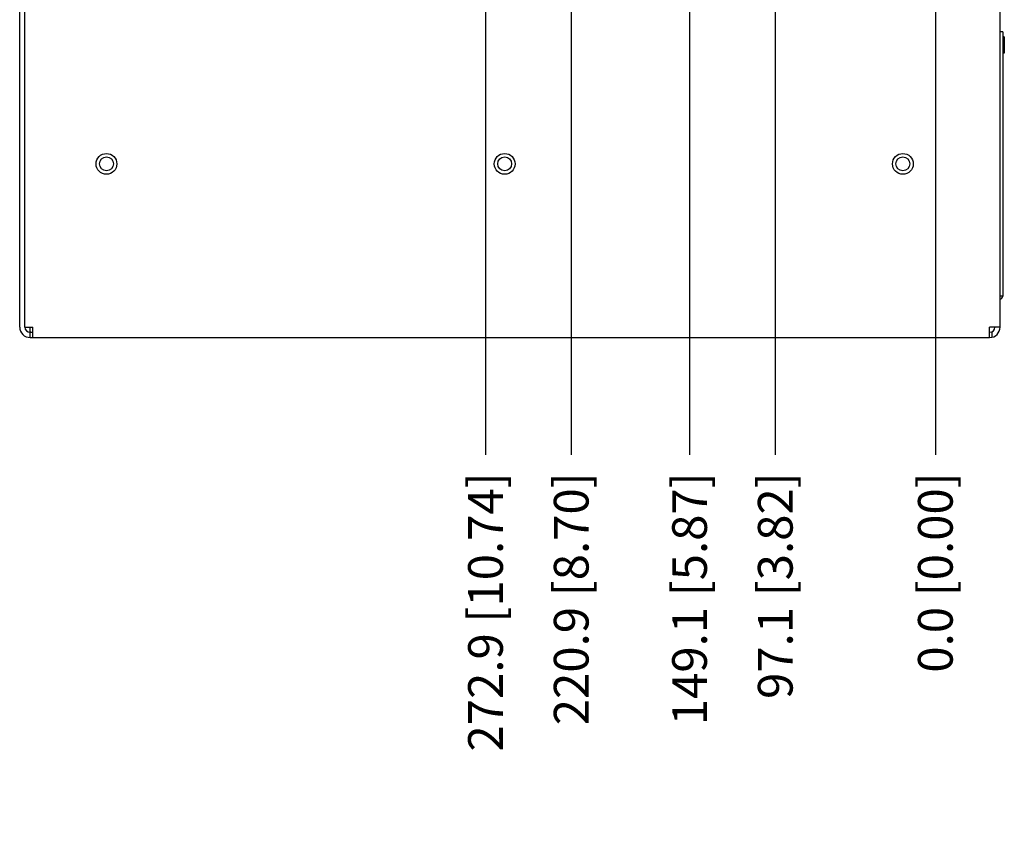
# Paper-space layout '177R0216_1_2' of a CAD drawing. Units: millimetres. Extents: x 0 to 864, y 0 to 559.
# Drawn here: x 129 to 243, y 171 to 265 of the extents above; entities that cross this region are included whole.
import ezdxf

# ---------------------------------------------------------------- set-up
doc = ezdxf.new("R2010")
doc.units = ezdxf.units.MM
doc.header["$LTSCALE"] = 47.498
doc.layers.get('0').update_dxf_attribs({"linetype": 'CONTINUOUS'})
for name, color, linetype in [('0004___ALL_AXES_PRT', 7, 'CONTINUOUS'), ('002___PRT_ALL_AXES', 7, 'CONTINUOUS'), ('DATUM', 7, 'CONTINUOUS'), ('ROUNDS', 7, 'CONTINUOUS')]:
    doc.layers.add(name, color=color, linetype=linetype)
doc.styles.get("Standard").update_dxf_attribs({"font": 'txt', "width": 0.8})
doc.dimstyles.new('DIMSTYLE_1', dxfattribs={"dimtxt": 4, "dimasz": 0.1875, "dimexe": 0.125, "dimexo": 0.0625, "dimgap": 1, "dimtad": 0, "dimtih": 1, "dimtoh": 1, "dimdec": 1, "dimzin": 0, "dimdsep": 46, "dimtxsty": 'STANDARD', "dimblk": 'CLOSED', "dimblk1": 'CLOSED', "dimblk2": 'CLOSED', "dimcen": 0.09, "dimadec": 0, "dimazin": 0, "dimtfac": 1, "dimtdec": 1, "dimtofl": 0, "dimtmove": 0, "dimatfit": 3, "dimldrblk": 'CLOSED', "dimfxl": 1, "dimtolj": 1, "dimtzin": 0, "dimarcsym": 0})

# ---------------------------------------------------------------- blocks, each defined once
blk = doc.blocks.new('*D46')
at = {"color": 2, "linetype": 'CONTINUOUS'}
blk.add_line((216.52, 335.26), (216.52, 215.34), dxfattribs=at)
at = {"color": 2, "linetype": 'CONTINUOUS', "insert": (214.52, 213.34), "char_height": 4, "width": 36, "attachment_point": 3, "rotation": 90, "line_spacing_factor": 0.9}
blk.add_mtext('97.1{\\Ftxt.shx;\\W1.000000;\\H4.000000; }[3.82]', dxfattribs=at)
blk = doc.blocks.new('_CLOSED')
at = {"color": 0, "linetype": 'BYBLOCK'}
for p, q in [((0, 0), (-1, 0.17)), ((-1, 0.17), (-1, -0.17)), ((-1, -0.17), (0, 0)), ((-1, 0), (0, 0))]:
    blk.add_line(p, q, dxfattribs=at)
blk = doc.blocks.new('*D47')
at = {"color": 2, "linetype": 'CONTINUOUS'}
blk.add_line((206.64, 335.26), (206.64, 215.34), dxfattribs=at)
at = {"color": 2, "linetype": 'CONTINUOUS', "insert": (204.64, 213.34), "char_height": 4, "width": 39.2, "attachment_point": 3, "rotation": 90, "line_spacing_factor": 0.9}
blk.add_mtext('149.1{\\Ftxt.shx;\\W1.000000;\\H4.000000; }[5.87]', dxfattribs=at)
blk = doc.blocks.new('*D48')
at = {"color": 2, "linetype": 'CONTINUOUS'}
blk.add_line((193, 320.14), (193, 215.34), dxfattribs=at)
at = {"color": 2, "linetype": 'CONTINUOUS', "insert": (191, 213.34), "char_height": 4, "width": 39.2, "attachment_point": 3, "rotation": 90, "line_spacing_factor": 0.9}
blk.add_mtext('220.9{\\Ftxt.shx;\\W1.000000;\\H4.000000; }[8.70]', dxfattribs=at)
blk = doc.blocks.new('*D49')
at = {"color": 2, "linetype": 'CONTINUOUS'}
blk.add_line((183.12, 320.14), (183.12, 215.34), dxfattribs=at)
at = {"color": 2, "linetype": 'CONTINUOUS', "insert": (181.12, 213.34), "char_height": 4, "width": 42.4, "attachment_point": 3, "rotation": 90, "line_spacing_factor": 0.9}
blk.add_mtext('272.9{\\Ftxt.shx;\\W1.000000;\\H4.000000; }[10.74]', dxfattribs=at)
blk = doc.blocks.new('*D51')
at = {"color": 2, "linetype": 'CONTINUOUS'}
blk.add_line((234.97, 274.23), (234.97, 215.34), dxfattribs=at)
at = {"color": 2, "linetype": 'CONTINUOUS', "insert": (232.97, 213.34), "char_height": 4, "width": 32.8, "attachment_point": 3, "rotation": 90, "line_spacing_factor": 0.9}
blk.add_mtext('0.0{\\Ftxt.shx;\\W1.000000;\\H4.000000; }[0.00]', dxfattribs=at)

psp = doc.layouts.new('177R0216_1_2')

# ---------------------------------------------------------------- linework, layer by layer
at = {"color": 3, "linetype": 'CONTINUOUS'}
for p, q in [((129.43, 230.07), (129.43, 267.67)), ((130.03, 230.07), (130.03, 266.89)), ((242.43, 230.07), (242.43, 267.67)), ((130.03, 230.07), (130.93, 230.07)), ((130.93, 228.87), (130.93, 230.07)), ((242.43, 230.07), (241.23, 230.07)), ((241.23, 228.91), (241.23, 230.07)), ((130.63, 228.87), (241.23, 228.87))]:
    psp.add_line(p, q, dxfattribs=at)
at = {"color": 7, "linetype": 'CONTINUOUS'}
for p, q in [((130.63, 228.87), (130.63, 230.07)), ((130.63, 229.47), (130.93, 229.47)), ((241.51, 228.91), (241.51, 229.55))]:
    psp.add_line(p, q, dxfattribs=at)
for centre, radius, start, end in [((242.35, 233.65), 0.38, 282.5821, 360), ((130.63, 230.07), 0.6, 180, 270), ((241.23, 230.07), 0.6, 270, 360)]:
    psp.add_arc(centre, radius, start, end, dxfattribs=at)
at = {"color": 3, "linetype": 'CONTINUOUS'}
for centre, start, end in [((130.63, 230.07), 180, 270), ((241.23, 230.07), 270, 360)]:
    psp.add_arc(centre, 1.2, start, end, dxfattribs=at)
at = {"color": 7, "linetype": 'CONTINUOUS'}
psp.add_ellipse((130.91, 230.07), major_axis=(0, 0.6), ratio=1, start_param=-3.632475, end_param=-3.584735, dxfattribs=at)
at = {"color": 3, "linetype": 'CONTINUOUS'}
psp.add_ellipse((240.95, 230.07), major_axis=(1.2, 0), ratio=1, start_param=-1.570796, end_param=-1.332855, dxfattribs=at)
at = {"layer": '0004___ALL_AXES_PRT', "color": 3, "linetype": 'CONTINUOUS'}
for centre in [(139.43, 248.87), (185.33, 248.87), (231.23, 248.87)]:
    psp.add_circle(centre, 1.2, dxfattribs=at)
at = {"layer": '002___PRT_ALL_AXES', "color": 7, "linetype": 'CONTINUOUS'}
for p, q in [((242.81, 263.5), (242.73, 263.42)), ((242.92, 263.5), (242.81, 263.5)), ((242.81, 263.5), (242.81, 261.64)), ((242.92, 263.5), (242.92, 261.64)), ((242.73, 261.72), (242.81, 261.64)), ((242.92, 261.64), (242.81, 261.64))]:
    psp.add_line(p, q, dxfattribs=at)
at = {"layer": 'DATUM', "color": 7, "linetype": 'CONTINUOUS'}
for centre in [(139.43, 248.87), (185.33, 248.87), (231.23, 248.87)]:
    psp.add_circle(centre, 0.8, dxfattribs=at)
at = {"layer": 'ROUNDS', "color": 7, "linetype": 'CONTINUOUS'}
for p, q in [((242.73, 264.07), (242.43, 264.07)), ((242.73, 264.07), (242.73, 233.65)), ((242.73, 233.65), (242.43, 233.65))]:
    psp.add_line(p, q, dxfattribs=at)

# ---------------------------------------------------------------- dimensions: what is measured, and where the dimension line sits
at = {"color": 2, "linetype": 'CONTINUOUS'}
for feature_location, offset, origin, picture, middle in [((206.64, 335.26), (0, -119.92), (234.97, 274.29), '*D47', (206.64, 193.74)), ((216.5216, 335.2627), (0, -119.9247), (234.9748, 274.2912), '*D46', (216.5216, 195.3379)), ((183.1196, 320.1387), (0, -104.8007), (234.9748, 274.2912), '*D49', (183.1196, 192.1379)), ((193, 320.14), (0, -104.8), (234.97, 274.29), '*D48', (193, 193.74)), ((234.97482573, 274.22866763), (0, -58.89073371), (234.97482573, 274.29116763), '*D51', (234.97482573, 196.93793392))]:
    dim = psp.add_ordinate_dim(feature_location=feature_location, offset=offset, dtype=1, origin=origin, dimstyle='DIMSTYLE_1', dxfattribs=at)
    dim.commit()
    dim.dimension.update_dxf_attribs({"geometry": picture, "text_midpoint": middle})

doc.saveas('drawing.dxf')
